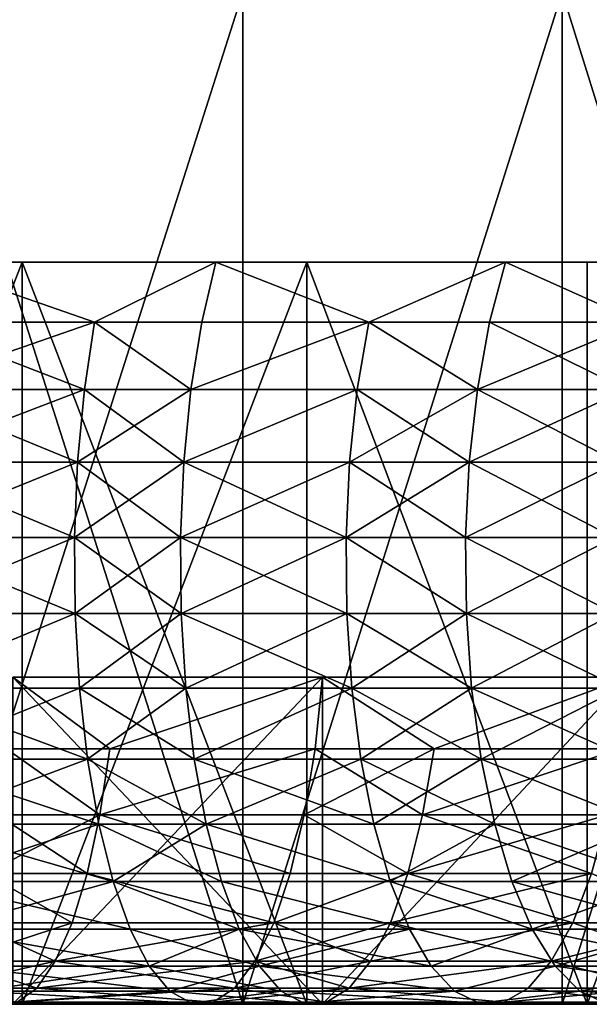
# Model space of a CAD drawing. Extents: x -25 to 68, y -4 to 291.
# Drawn here: x 6 to 7, y -4 to -1 of the extents above; entities that cross this region are included whole.
import ezdxf

# ---------------------------------------------------------------- set-up
doc = ezdxf.new("R2010")
doc.units = 0
doc.header["$MEASUREMENT"] = 0

msp = doc.modelspace()

# ---------------------------------------------------------------- linework, layer by layer
for points in [[(5.370225, -3.7, 24.160364), (6.326512, -0.7, 23.927761), (5.370225, -0.7, 24.160364)], [(5.370225, -3.7, 24.160364), (6.326512, -3.7, 23.927761), (6.326512, -0.7, 23.927761)], [(6.326512, -3.7, -23.927761), (5.370225, -0.7, -24.160364), (6.326512, -0.7, -23.927761)], [(6.326512, -3.7, -23.927761), (5.370225, -3.7, -24.160364), (5.370225, -0.7, -24.160364)], [(6.326512, -3.7, 23.927761), (7.272794, -0.7, 23.657324), (6.326512, -0.7, 23.927761)], [(6.326512, -3.7, 23.927761), (7.272794, -3.7, 23.657324), (7.272794, -0.7, 23.657324)], [(6.326512, -3.7, -23.927761), (6.326512, -0.7, -23.927761), (7.272794, -0.7, -23.657324)], [(7.272794, -3.7, -23.657324), (6.326512, -3.7, -23.927761), (7.272794, -0.7, -23.657324)], [(7.272794, -3.7, 23.657324), (8.207577, -0.7, 23.34948), (7.272794, -0.7, 23.657324)], [(7.272794, -3.7, 23.657324), (8.207577, -3.7, 23.34948), (8.207577, -0.7, 23.34948)], [(8.207577, -3.7, -23.34948), (7.272794, -0.7, -23.657324), (8.207577, -0.7, -23.34948)], [(8.207577, -3.7, -23.34948), (7.272794, -3.7, -23.657324), (7.272794, -0.7, -23.657324)], [(4.819354, -1.5, 19.410664), (5.673235, -1.5, 19.178488), (5.376642, -1.5, 20.065903)], [(5.376642, -1.5, -20.065903), (5.673235, -1.5, -19.178488), (4.819354, -1.5, -19.410664)], [(4.819354, -3.7, -19.410664), (4.819354, -1.5, -19.410664), (5.673235, -1.5, -19.178488)], [(5.673235, -3.7, -19.178488), (4.819354, -3.7, -19.410664), (5.673235, -1.5, -19.178488)], [(4.819354, -3.7, 19.410664), (5.673235, -1.5, 19.178488), (4.819354, -1.5, 19.410664)], [(4.819354, -3.7, 19.410664), (5.673235, -3.7, 19.178488), (5.673235, -1.5, 19.178488)], [(5.887954, -1.678368, 19.77729), (5.340769, -1.678368, 19.93202), (5.376642, -1.5, 20.065903)], [(5.340769, -1.678368, -19.93202), (5.887954, -1.678368, -19.77729), (5.376642, -1.5, -20.065903)], [(5.887954, -1.678368, 19.77729), (5.376642, -1.5, 20.065903), (6.246788, -1.5, 19.812279)], [(5.887954, -1.678368, -19.77729), (6.246788, -1.5, -19.812279), (5.376642, -1.5, -20.065903)], [(5.673235, -1.5, 19.178488), (6.246788, -1.5, 19.812279), (5.376642, -1.5, 20.065903)], [(5.376642, -1.5, -20.065903), (6.246788, -1.5, -19.812279), (5.673235, -1.5, -19.178488)], [(5.673235, -1.5, 19.178488), (6.516011, -1.5, 18.90877), (6.246788, -1.5, 19.812279)], [(6.246788, -1.5, -19.812279), (6.516011, -1.5, -18.90877), (5.673235, -1.5, -19.178488)], [(6.516011, -3.7, -18.90877), (5.673235, -1.5, -19.178488), (6.516011, -1.5, -18.90877)], [(6.516011, -3.7, -18.90877), (5.673235, -3.7, -19.178488), (5.673235, -1.5, -19.178488)], [(5.673235, -3.7, 19.178488), (6.516011, -1.5, 18.90877), (5.673235, -1.5, 19.178488)], [(5.673235, -3.7, 19.178488), (6.516011, -3.7, 18.90877), (6.516011, -1.5, 18.90877)], [(6.205108, -1.678368, 19.680088), (5.887954, -1.678368, 19.77729), (6.246788, -1.5, 19.812279)], [(5.887954, -1.678368, -19.77729), (6.205108, -1.678368, -19.680088), (6.246788, -1.5, -19.812279)], [(6.700221, -1.678368, 19.517076), (6.205108, -1.678368, 19.680088), (6.246788, -1.5, 19.812279)], [(6.205108, -1.678368, -19.680088), (6.700221, -1.678368, -19.517076), (6.246788, -1.5, -19.812279)], [(6.700221, -1.678368, 19.517076), (6.246788, -1.5, 19.812279), (7.105041, -1.5, 19.520941)], [(6.700221, -1.678368, -19.517076), (7.105041, -1.5, -19.520941), (6.246788, -1.5, -19.812279)], [(6.516011, -1.5, 18.90877), (7.105041, -1.5, 19.520941), (6.246788, -1.5, 19.812279)], [(6.246788, -1.5, -19.812279), (7.105041, -1.5, -19.520941), (6.516011, -1.5, -18.90877)], [(6.516011, -1.5, 18.90877), (7.346032, -1.5, 18.602037), (7.105041, -1.5, 19.520941)], [(7.105041, -1.5, -19.520941), (7.346032, -1.5, -18.602037), (6.516011, -1.5, -18.90877)], [(7.346032, -3.7, -18.602037), (6.516011, -3.7, -18.90877), (6.516011, -1.5, -18.90877)], [(7.346032, -3.7, -18.602037), (6.516011, -1.5, -18.90877), (7.346032, -1.5, -18.602037)], [(7.346032, -3.7, 18.602037), (7.346032, -1.5, 18.602037), (6.516011, -1.5, 18.90877)], [(6.516011, -3.7, 18.90877), (7.346032, -3.7, 18.602037), (6.516011, -1.5, 18.90877)], [(7.057635, -1.678368, 19.390694), (6.700221, -1.678368, 19.517076), (7.105041, -1.5, 19.520941)], [(6.700221, -1.678368, -19.517076), (7.057635, -1.678368, -19.390694), (7.105041, -1.5, -19.520941)], [(7.50104, -1.678368, 19.223518), (7.057635, -1.678368, 19.390694), (7.105041, -1.5, 19.520941)], [(7.057635, -1.678368, -19.390694), (7.50104, -1.678368, -19.223518), (7.105041, -1.5, -19.520941)], [(7.50104, -1.678368, 19.223518), (7.105041, -1.5, 19.520941), (7.94977, -1.5, 19.192444)], [(7.50104, -1.678368, -19.223518), (7.94977, -1.5, -19.192444), (7.105041, -1.5, -19.520941)], [(7.346032, -1.5, 18.602037), (7.94977, -1.5, 19.192444), (7.105041, -1.5, 19.520941)], [(7.105041, -1.5, -19.520941), (7.94977, -1.5, -19.192444), (7.346032, -1.5, -18.602037)], [(7.346032, -1.5, 18.602037), (8.161673, -1.5, 18.258892), (7.94977, -1.5, 19.192444)], [(7.346032, -1.5, -18.602037), (7.94977, -1.5, -19.192444), (8.161673, -1.5, -18.258892)], [(7.346032, -3.7, -18.602037), (7.346032, -1.5, -18.602037), (8.161673, -1.5, -18.258892)], [(8.161673, -3.7, -18.258892), (7.346032, -3.7, -18.602037), (8.161673, -1.5, -18.258892)], [(7.346032, -3.7, 18.602037), (8.161673, -1.5, 18.258892), (7.346032, -1.5, 18.602037)], [(7.346032, -3.7, 18.602037), (8.161673, -3.7, 18.258892), (8.161673, -1.5, 18.258892)], [(5.857737, -1.877896, 19.675791), (5.313359, -1.877896, 19.829725), (5.340769, -1.678368, 19.93202)], [(5.313359, -1.877896, -19.829725), (5.857737, -1.877896, -19.675791), (5.887954, -1.678368, -19.77729)], [(5.313359, -1.877896, -19.829725), (5.887954, -1.678368, -19.77729), (5.340769, -1.678368, -19.93202)], [(5.857737, -1.877896, 19.675791), (5.340769, -1.678368, 19.93202), (5.887954, -1.678368, 19.77729)], [(6.173263, -1.877896, 19.579086), (5.857737, -1.877896, 19.675791), (5.887954, -1.678368, 19.77729)], [(5.857737, -1.877896, -19.675791), (6.173263, -1.877896, -19.579086), (5.887954, -1.678368, -19.77729)], [(6.173263, -1.877896, 19.579086), (5.887954, -1.678368, 19.77729), (6.205108, -1.678368, 19.680088)], [(5.887954, -1.678368, -19.77729), (6.173263, -1.877896, -19.579086), (6.205108, -1.678368, -19.680088)], [(6.700221, -1.678368, 19.517076), (6.173263, -1.877896, 19.579086), (6.205108, -1.678368, 19.680088)], [(6.665834, -1.877896, 19.416912), (6.173263, -1.877896, 19.579086), (6.700221, -1.678368, 19.517076)], [(6.173263, -1.877896, -19.579086), (6.700221, -1.678368, -19.517076), (6.205108, -1.678368, -19.680088)], [(6.173263, -1.877896, -19.579086), (6.665834, -1.877896, -19.416912), (6.700221, -1.678368, -19.517076)], [(7.021415, -1.877896, 19.291178), (6.665834, -1.877896, 19.416912), (6.700221, -1.678368, 19.517076)], [(6.665834, -1.877896, -19.416912), (7.021415, -1.877896, -19.291178), (6.700221, -1.678368, -19.517076)], [(7.021415, -1.877896, 19.291178), (6.700221, -1.678368, 19.517076), (7.057635, -1.678368, 19.390694)], [(6.700221, -1.678368, -19.517076), (7.021415, -1.877896, -19.291178), (7.057635, -1.678368, -19.390694)], [(7.50104, -1.678368, 19.223518), (7.021415, -1.877896, 19.291178), (7.057635, -1.678368, 19.390694)], [(7.462543, -1.877896, 19.124861), (7.021415, -1.877896, 19.291178), (7.50104, -1.678368, 19.223518)], [(7.021415, -1.877896, -19.291178), (7.462543, -1.877896, -19.124861), (7.057635, -1.678368, -19.390694)], [(7.057635, -1.678368, -19.390694), (7.462543, -1.877896, -19.124861), (7.50104, -1.678368, -19.223518)], [(5.837749, -2.092652, 19.608652), (5.295229, -2.092652, 19.762062), (5.313359, -1.877896, 19.829725)], [(5.295229, -2.092652, -19.762062), (5.857737, -1.877896, -19.675791), (5.313359, -1.877896, -19.829725)], [(5.295229, -2.092652, -19.762062), (5.837749, -2.092652, -19.608652), (5.857737, -1.877896, -19.675791)], [(5.837749, -2.092652, 19.608652), (5.313359, -1.877896, 19.829725), (5.857737, -1.877896, 19.675791)], [(6.152198, -2.092652, 19.51228), (5.837749, -2.092652, 19.608652), (5.857737, -1.877896, 19.675791)], [(5.837749, -2.092652, -19.608652), (6.173263, -1.877896, -19.579086), (5.857737, -1.877896, -19.675791)], [(5.837749, -2.092652, -19.608652), (6.152198, -2.092652, -19.51228), (6.173263, -1.877896, -19.579086)], [(6.152198, -2.092652, 19.51228), (5.857737, -1.877896, 19.675791), (6.173263, -1.877896, 19.579086)], [(6.665834, -1.877896, 19.416912), (6.152198, -2.092652, 19.51228), (6.173263, -1.877896, 19.579086)], [(6.643089, -2.092652, 19.350657), (6.152198, -2.092652, 19.51228), (6.665834, -1.877896, 19.416912)], [(6.152198, -2.092652, -19.51228), (6.665834, -1.877896, -19.416912), (6.173263, -1.877896, -19.579086)], [(6.152198, -2.092652, -19.51228), (6.643089, -2.092652, -19.350657), (6.665834, -1.877896, -19.416912)], [(6.997456, -2.092652, 19.225353), (6.643089, -2.092652, 19.350657), (6.665834, -1.877896, 19.416912)], [(6.643089, -2.092652, -19.350657), (7.021415, -1.877896, -19.291178), (6.665834, -1.877896, -19.416912)], [(6.643089, -2.092652, -19.350657), (6.997456, -2.092652, -19.225353), (7.021415, -1.877896, -19.291178)], [(6.997456, -2.092652, 19.225353), (6.665834, -1.877896, 19.416912), (7.021415, -1.877896, 19.291178)], [(7.43708, -2.092652, 19.059601), (6.997456, -2.092652, 19.225353), (7.021415, -1.877896, 19.291178)], [(6.997456, -2.092652, -19.225353), (7.43708, -2.092652, -19.059601), (7.462543, -1.877896, -19.124861)], [(6.997456, -2.092652, -19.225353), (7.462543, -1.877896, -19.124861), (7.021415, -1.877896, -19.291178)], [(7.43708, -2.092652, 19.059601), (7.021415, -1.877896, 19.291178), (7.462543, -1.877896, 19.124861)], [(5.828585, -2.316248, 19.577873), (5.286917, -2.316248, 19.731043), (5.295229, -2.092652, 19.762062)], [(5.286917, -2.316248, -19.731043), (5.828585, -2.316248, -19.577873), (5.837749, -2.092652, -19.608652)], [(5.286917, -2.316248, -19.731043), (5.837749, -2.092652, -19.608652), (5.295229, -2.092652, -19.762062)], [(5.828585, -2.316248, 19.577873), (5.295229, -2.092652, 19.762062), (5.837749, -2.092652, 19.608652)], [(6.142541, -2.316248, 19.481649), (5.828585, -2.316248, 19.577873), (5.837749, -2.092652, 19.608652)], [(5.828585, -2.316248, -19.577873), (6.152198, -2.092652, -19.51228), (5.837749, -2.092652, -19.608652)], [(5.828585, -2.316248, -19.577873), (6.142541, -2.316248, -19.481649), (6.152198, -2.092652, -19.51228)], [(6.142541, -2.316248, 19.481649), (5.837749, -2.092652, 19.608652), (6.152198, -2.092652, 19.51228)], [(6.632661, -2.316248, 19.320282), (6.142541, -2.316248, 19.481649), (6.152198, -2.092652, 19.51228)], [(6.142541, -2.316248, -19.481649), (6.632661, -2.316248, -19.320282), (6.643089, -2.092652, -19.350657)], [(6.142541, -2.316248, -19.481649), (6.643089, -2.092652, -19.350657), (6.152198, -2.092652, -19.51228)], [(6.632661, -2.316248, 19.320282), (6.152198, -2.092652, 19.51228), (6.643089, -2.092652, 19.350657)], [(6.986472, -2.316248, 19.195173), (6.632661, -2.316248, 19.320282), (6.643089, -2.092652, 19.350657)], [(6.632661, -2.316248, -19.320282), (6.986472, -2.316248, -19.195173), (6.997456, -2.092652, -19.225353)], [(6.632661, -2.316248, -19.320282), (6.997456, -2.092652, -19.225353), (6.643089, -2.092652, -19.350657)], [(6.986472, -2.316248, 19.195173), (6.643089, -2.092652, 19.350657), (6.997456, -2.092652, 19.225353)], [(7.425406, -2.316248, 19.029684), (6.986472, -2.316248, 19.195173), (6.997456, -2.092652, 19.225353)], [(6.986472, -2.316248, -19.195173), (7.425406, -2.316248, -19.029684), (7.43708, -2.092652, -19.059601)], [(6.986472, -2.316248, -19.195173), (7.43708, -2.092652, -19.059601), (6.997456, -2.092652, -19.225353)], [(7.425406, -2.316248, 19.029684), (6.997456, -2.092652, 19.225353), (7.43708, -2.092652, 19.059601)], [(5.830518, -2.542037, 19.584366), (5.286917, -2.316248, 19.731043), (5.828585, -2.316248, 19.577873)], [(5.830518, -2.542037, 19.584366), (5.28867, -2.542037, 19.737585), (5.286917, -2.316248, 19.731043)], [(5.28867, -2.542037, -19.737585), (5.828585, -2.316248, -19.577873), (5.286917, -2.316248, -19.731043)], [(5.28867, -2.542037, -19.737585), (5.830518, -2.542037, -19.584366), (5.828585, -2.316248, -19.577873)], [(6.144578, -2.542037, 19.488111), (5.828585, -2.316248, 19.577873), (6.142541, -2.316248, 19.481649)], [(6.144578, -2.542037, 19.488111), (5.830518, -2.542037, 19.584366), (5.828585, -2.316248, 19.577873)], [(5.830518, -2.542037, -19.584366), (6.142541, -2.316248, -19.481649), (5.828585, -2.316248, -19.577873)], [(5.830518, -2.542037, -19.584366), (6.144578, -2.542037, -19.488111), (6.142541, -2.316248, -19.481649)], [(6.632661, -2.316248, 19.320282), (6.144578, -2.542037, 19.488111), (6.142541, -2.316248, 19.481649)], [(6.142541, -2.316248, -19.481649), (6.634861, -2.542037, -19.326691), (6.632661, -2.316248, -19.320282)], [(6.144578, -2.542037, -19.488111), (6.634861, -2.542037, -19.326691), (6.142541, -2.316248, -19.481649)], [(6.634861, -2.542037, 19.326691), (6.144578, -2.542037, 19.488111), (6.632661, -2.316248, 19.320282)], [(6.988789, -2.542037, 19.20154), (6.634861, -2.542037, 19.326691), (6.632661, -2.316248, 19.320282)], [(6.988789, -2.542037, 19.20154), (6.632661, -2.316248, 19.320282), (6.986472, -2.316248, 19.195173)], [(6.632661, -2.316248, -19.320282), (6.988789, -2.542037, -19.20154), (6.986472, -2.316248, -19.195173)], [(6.634861, -2.542037, -19.326691), (6.988789, -2.542037, -19.20154), (6.632661, -2.316248, -19.320282)], [(7.425406, -2.316248, 19.029684), (6.988789, -2.542037, 19.20154), (6.986472, -2.316248, 19.195173)], [(6.986472, -2.316248, -19.195173), (7.427868, -2.542037, -19.035995), (7.425406, -2.316248, -19.029684)], [(6.988789, -2.542037, -19.20154), (7.427868, -2.542037, -19.035995), (6.986472, -2.316248, -19.195173)], [(7.427868, -2.542037, 19.035995), (6.988789, -2.542037, 19.20154), (7.425406, -2.316248, 19.029684)], [(5.830518, -2.542037, 19.584366), (5.300437, -2.763306, 19.7815), (5.28867, -2.542037, 19.737585)], [(5.300437, -2.763306, -19.7815), (5.830518, -2.542037, -19.584366), (5.28867, -2.542037, -19.737585)], [(5.843491, -2.763306, 19.627939), (5.300437, -2.763306, 19.7815), (5.830518, -2.542037, 19.584366)], [(5.300437, -2.763306, -19.7815), (5.843491, -2.763306, -19.627939), (5.830518, -2.542037, -19.584366)], [(6.158249, -2.763306, 19.531471), (5.830518, -2.542037, 19.584366), (6.144578, -2.542037, 19.488111)], [(6.158249, -2.763306, 19.531471), (5.843491, -2.763306, 19.627939), (5.830518, -2.542037, 19.584366)], [(5.843491, -2.763306, -19.627939), (6.144578, -2.542037, -19.488111), (5.830518, -2.542037, -19.584366)], [(5.843491, -2.763306, -19.627939), (6.158249, -2.763306, -19.531471), (6.144578, -2.542037, -19.488111)], [(6.649623, -2.763306, 19.36969), (6.158249, -2.763306, 19.531471), (6.144578, -2.542037, 19.488111)], [(6.649623, -2.763306, 19.36969), (6.144578, -2.542037, 19.488111), (6.634861, -2.542037, 19.326691)], [(6.158249, -2.763306, -19.531471), (6.634861, -2.542037, -19.326691), (6.144578, -2.542037, -19.488111)], [(6.158249, -2.763306, -19.531471), (6.649623, -2.763306, -19.36969), (6.634861, -2.542037, -19.326691)], [(7.004339, -2.763306, 19.244263), (6.649623, -2.763306, 19.36969), (6.634861, -2.542037, 19.326691)], [(7.004339, -2.763306, 19.244263), (6.634861, -2.542037, 19.326691), (6.988789, -2.542037, 19.20154)], [(6.649623, -2.763306, -19.36969), (6.988789, -2.542037, -19.20154), (6.634861, -2.542037, -19.326691)], [(6.649623, -2.763306, -19.36969), (7.004339, -2.763306, -19.244263), (6.988789, -2.542037, -19.20154)], [(7.427868, -2.542037, 19.035995), (7.004339, -2.763306, 19.244263), (6.988789, -2.542037, 19.20154)], [(6.988789, -2.542037, -19.20154), (7.444395, -2.763306, -19.078348), (7.427868, -2.542037, -19.035995)], [(7.004339, -2.763306, -19.244263), (7.444395, -2.763306, -19.078348), (6.988789, -2.542037, -19.20154)], [(7.444395, -2.763306, 19.078348), (7.004339, -2.763306, 19.244263), (7.427868, -2.542037, 19.035995)], [(5.932835, -2.942662, 22.141642), (5.646166, -2.730404, 22.296206), (5.627193, -2.942662, 22.221285)], [(5.627193, -2.942662, -22.221285), (5.646166, -2.730404, -22.296206), (5.932835, -2.942662, -22.141642)], [(6.562733, -3.7, -22.043833), (6.562733, -2.730404, -22.043833), (5.646166, -2.730404, -22.296206)], [(6.562733, -3.7, -22.043833), (5.646166, -2.730404, -22.296206), (5.646166, -3.7, -22.296206)], [(5.932835, -2.942662, 22.141642), (6.562733, -2.730404, 22.043833), (5.646166, -2.730404, 22.296206)], [(5.932835, -2.942662, -22.141642), (5.646166, -2.730404, -22.296206), (6.562733, -2.730404, -22.043833)], [(5.646166, -3.7, 22.296206), (5.646166, -2.730404, 22.296206), (6.562733, -2.730404, 22.043833)], [(5.646166, -3.7, 22.296206), (6.562733, -2.730404, 22.043833), (6.562733, -3.7, 22.043833)], [(6.54068, -2.942662, 21.969759), (6.562733, -2.730404, 22.043833), (5.932835, -2.942662, 22.141642)], [(5.932835, -2.942662, -22.141642), (6.562733, -2.730404, -22.043833), (6.54068, -2.942662, -21.969759)], [(6.892993, -2.942662, 21.86178), (6.562733, -2.730404, 22.043833), (6.54068, -2.942662, 21.969759)], [(6.54068, -2.942662, -21.969759), (6.562733, -2.730404, -22.043833), (6.892993, -2.942662, -21.86178)], [(6.562733, -3.7, -22.043833), (7.468088, -2.730404, -21.753796), (6.562733, -2.730404, -22.043833)], [(7.468088, -3.7, -21.753796), (7.468088, -2.730404, -21.753796), (6.562733, -3.7, -22.043833)], [(6.892993, -2.942662, 21.86178), (7.468088, -2.730404, 21.753796), (6.562733, -2.730404, 22.043833)], [(6.892993, -2.942662, -21.86178), (6.562733, -2.730404, -22.043833), (7.468088, -2.730404, -21.753796)], [(6.562733, -3.7, 22.043833), (6.562733, -2.730404, 22.043833), (7.468088, -2.730404, 21.753796)], [(6.562733, -3.7, 22.043833), (7.468088, -2.730404, 21.753796), (7.468088, -3.7, 21.753796)], [(7.442993, -2.942662, 21.680698), (7.468088, -2.730404, 21.753796), (6.892993, -2.942662, 21.86178)], [(6.892993, -2.942662, -21.86178), (7.468088, -2.730404, -21.753796), (7.442993, -2.942662, -21.680698)], [(5.867116, -2.973475, 19.707296), (5.321867, -2.973475, 19.861479), (5.300437, -2.763306, 19.7815)], [(5.867116, -2.973475, 19.707296), (5.300437, -2.763306, 19.7815), (5.843491, -2.763306, 19.627939)], [(5.321867, -2.973475, -19.861479), (5.843491, -2.763306, -19.627939), (5.300437, -2.763306, -19.7815)], [(5.321867, -2.973475, -19.861479), (5.867116, -2.973475, -19.707296), (5.843491, -2.763306, -19.627939)], [(6.183147, -2.973475, 19.610439), (5.843491, -2.763306, 19.627939), (6.158249, -2.763306, 19.531471)], [(6.183147, -2.973475, 19.610439), (5.867116, -2.973475, 19.707296), (5.843491, -2.763306, 19.627939)], [(5.867116, -2.973475, -19.707296), (6.158249, -2.763306, -19.531471), (5.843491, -2.763306, -19.627939)], [(5.867116, -2.973475, -19.707296), (6.183147, -2.973475, -19.610439), (6.158249, -2.763306, -19.531471)], [(6.649623, -2.763306, 19.36969), (6.183147, -2.973475, 19.610439), (6.158249, -2.763306, 19.531471)], [(6.183147, -2.973475, -19.610439), (6.649623, -2.763306, -19.36969), (6.158249, -2.763306, -19.531471)], [(6.676508, -2.973475, 19.448004), (6.183147, -2.973475, 19.610439), (6.649623, -2.763306, 19.36969)], [(6.183147, -2.973475, -19.610439), (6.676508, -2.973475, -19.448004), (6.649623, -2.763306, -19.36969)], [(7.032658, -2.973475, 19.322069), (6.676508, -2.973475, 19.448004), (6.649623, -2.763306, 19.36969)], [(7.032658, -2.973475, 19.322069), (6.649623, -2.763306, 19.36969), (7.004339, -2.763306, 19.244263)], [(6.676508, -2.973475, -19.448004), (7.004339, -2.763306, -19.244263), (6.649623, -2.763306, -19.36969)], [(6.676508, -2.973475, -19.448004), (7.032658, -2.973475, -19.322069), (7.004339, -2.763306, -19.244263)], [(7.474493, -2.973475, 19.155483), (7.032658, -2.973475, 19.322069), (7.004339, -2.763306, 19.244263)], [(7.474493, -2.973475, 19.155483), (7.004339, -2.763306, 19.244263), (7.444395, -2.763306, 19.078348)], [(7.032658, -2.973475, -19.322069), (7.444395, -2.763306, -19.078348), (7.004339, -2.763306, -19.244263)], [(7.032658, -2.973475, -19.322069), (7.474493, -2.973475, -19.155483), (7.444395, -2.763306, -19.078348)], [(5.903691, -3.138488, 22.032877), (5.627193, -2.942662, 22.221285), (5.599552, -3.138488, 22.112129)], [(5.627193, -2.942662, -22.221285), (5.903691, -3.138488, -22.032877), (5.599552, -3.138488, -22.112129)], [(5.932835, -2.942662, 22.141642), (5.627193, -2.942662, 22.221285), (5.903691, -3.138488, 22.032877)], [(5.627193, -2.942662, -22.221285), (5.932835, -2.942662, -22.141642), (5.903691, -3.138488, -22.032877)], [(6.54068, -2.942662, 21.969759), (5.903691, -3.138488, 22.032877), (6.508551, -3.138488, 21.861837)], [(6.54068, -2.942662, 21.969759), (5.932835, -2.942662, 22.141642), (5.903691, -3.138488, 22.032877)], [(5.903691, -3.138488, -22.032877), (6.54068, -2.942662, -21.969759), (6.508551, -3.138488, -21.861837)], [(5.932835, -2.942662, -22.141642), (6.54068, -2.942662, -21.969759), (5.903691, -3.138488, -22.032877)], [(6.892993, -2.942662, 21.86178), (6.508551, -3.138488, 21.861837), (6.859133, -3.138488, 21.754391)], [(6.892993, -2.942662, 21.86178), (6.54068, -2.942662, 21.969759), (6.508551, -3.138488, 21.861837)], [(6.54068, -2.942662, -21.969759), (6.859133, -3.138488, -21.754391), (6.508551, -3.138488, -21.861837)], [(6.54068, -2.942662, -21.969759), (6.892993, -2.942662, -21.86178), (6.859133, -3.138488, -21.754391)], [(7.442993, -2.942662, 21.680698), (6.859133, -3.138488, 21.754391), (7.406431, -3.138488, 21.574198)], [(7.442993, -2.942662, 21.680698), (6.892993, -2.942662, 21.86178), (6.859133, -3.138488, 21.754391)], [(6.859133, -3.138488, -21.754391), (7.442993, -2.942662, -21.680698), (7.406431, -3.138488, -21.574198)], [(6.892993, -2.942662, -21.86178), (7.442993, -2.942662, -21.680698), (6.859133, -3.138488, -21.754391)], [(5.900693, -3.166295, 19.82008), (5.352324, -3.166295, 19.975143), (5.321867, -2.973475, 19.861479)], [(5.900693, -3.166295, 19.82008), (5.321867, -2.973475, 19.861479), (5.867116, -2.973475, 19.707296)], [(5.352324, -3.166295, -19.975143), (5.867116, -2.973475, -19.707296), (5.321867, -2.973475, -19.861479)], [(5.352324, -3.166295, -19.975143), (5.900693, -3.166295, -19.82008), (5.867116, -2.973475, -19.707296)], [(6.218533, -3.166295, 19.722668), (5.867116, -2.973475, 19.707296), (6.183147, -2.973475, 19.610439)], [(6.218533, -3.166295, 19.722668), (5.900693, -3.166295, 19.82008), (5.867116, -2.973475, 19.707296)], [(5.867116, -2.973475, -19.707296), (6.218533, -3.166295, -19.722668), (6.183147, -2.973475, -19.610439)], [(5.900693, -3.166295, -19.82008), (6.218533, -3.166295, -19.722668), (5.867116, -2.973475, -19.707296)], [(6.714717, -3.166295, 19.559303), (6.218533, -3.166295, 19.722668), (6.183147, -2.973475, 19.610439)], [(6.714717, -3.166295, 19.559303), (6.183147, -2.973475, 19.610439), (6.676508, -2.973475, 19.448004)], [(6.218533, -3.166295, -19.722668), (6.676508, -2.973475, -19.448004), (6.183147, -2.973475, -19.610439)], [(6.218533, -3.166295, -19.722668), (6.714717, -3.166295, -19.559303), (6.676508, -2.973475, -19.448004)], [(7.072905, -3.166295, 19.432646), (6.676508, -2.973475, 19.448004), (7.032658, -2.973475, 19.322069)], [(7.072905, -3.166295, 19.432646), (6.714717, -3.166295, 19.559303), (6.676508, -2.973475, 19.448004)], [(6.714717, -3.166295, -19.559303), (7.032658, -2.973475, -19.322069), (6.676508, -2.973475, -19.448004)], [(6.714717, -3.166295, -19.559303), (7.072905, -3.166295, -19.432646), (7.032658, -2.973475, -19.322069)], [(7.517269, -3.166295, 19.265108), (7.032658, -2.973475, 19.322069), (7.474493, -2.973475, 19.155483)], [(7.517269, -3.166295, 19.265108), (7.072905, -3.166295, 19.432646), (7.032658, -2.973475, 19.322069)], [(7.032658, -2.973475, -19.322069), (7.517269, -3.166295, -19.265108), (7.474493, -2.973475, -19.155483)], [(7.072905, -3.166295, -19.432646), (7.517269, -3.166295, -19.265108), (7.032658, -2.973475, -19.322069)], [(5.903691, -3.138488, 22.032877), (5.599552, -3.138488, 22.112129), (5.564062, -3.312058, 21.971983)], [(5.903691, -3.138488, 22.032877), (5.564062, -3.312058, 21.971983), (5.866274, -3.312058, 21.893232)], [(5.599552, -3.138488, -22.112129), (5.866274, -3.312058, -21.893232), (5.564062, -3.312058, -21.971983)], [(5.599552, -3.138488, -22.112129), (5.903691, -3.138488, -22.032877), (5.866274, -3.312058, -21.893232)], [(6.4673, -3.312058, 21.723278), (5.903691, -3.138488, 22.032877), (5.866274, -3.312058, 21.893232)], [(5.903691, -3.138488, -22.032877), (6.4673, -3.312058, -21.723278), (5.866274, -3.312058, -21.893232)], [(6.508551, -3.138488, 21.861837), (5.903691, -3.138488, 22.032877), (6.4673, -3.312058, 21.723278)], [(5.903691, -3.138488, -22.032877), (6.508551, -3.138488, -21.861837), (6.4673, -3.312058, -21.723278)], [(6.81566, -3.312058, 21.616512), (6.508551, -3.138488, 21.861837), (6.4673, -3.312058, 21.723278)], [(6.508551, -3.138488, -21.861837), (6.81566, -3.312058, -21.616512), (6.4673, -3.312058, -21.723278)], [(6.859133, -3.138488, 21.754391), (6.508551, -3.138488, 21.861837), (6.81566, -3.312058, 21.616512)], [(6.508551, -3.138488, -21.861837), (6.859133, -3.138488, -21.754391), (6.81566, -3.312058, -21.616512)], [(7.406431, -3.138488, 21.574198), (6.81566, -3.312058, 21.616512), (7.359489, -3.312058, 21.437462)], [(7.406431, -3.138488, 21.574198), (6.859133, -3.138488, 21.754391), (6.81566, -3.312058, 21.616512)], [(6.859133, -3.138488, -21.754391), (7.359489, -3.312058, -21.437462), (6.81566, -3.312058, -21.616512)], [(6.859133, -3.138488, -21.754391), (7.406431, -3.138488, -21.574198), (7.359489, -3.312058, -21.437462)], [(5.943223, -3.336032, 19.962934), (5.352324, -3.166295, 19.975143), (5.900693, -3.166295, 19.82008)], [(5.943223, -3.336032, 19.962934), (5.390901, -3.336032, 20.119116), (5.352324, -3.166295, 19.975143)], [(5.390901, -3.336032, -20.119116), (5.900693, -3.166295, -19.82008), (5.352324, -3.166295, -19.975143)], [(5.390901, -3.336032, -20.119116), (5.943223, -3.336032, -19.962934), (5.900693, -3.166295, -19.82008)], [(6.263353, -3.336032, 19.864819), (5.943223, -3.336032, 19.962934), (5.900693, -3.166295, 19.82008)], [(6.263353, -3.336032, 19.864819), (5.900693, -3.166295, 19.82008), (6.218533, -3.166295, 19.722668)], [(5.943223, -3.336032, -19.962934), (6.218533, -3.166295, -19.722668), (5.900693, -3.166295, -19.82008)], [(5.943223, -3.336032, -19.962934), (6.263353, -3.336032, -19.864819), (6.218533, -3.166295, -19.722668)], [(6.763113, -3.336032, 19.700277), (6.218533, -3.166295, 19.722668), (6.714717, -3.166295, 19.559303)], [(6.763113, -3.336032, 19.700277), (6.263353, -3.336032, 19.864819), (6.218533, -3.166295, 19.722668)], [(6.218533, -3.166295, -19.722668), (6.763113, -3.336032, -19.700277), (6.714717, -3.166295, -19.559303)], [(6.263353, -3.336032, -19.864819), (6.763113, -3.336032, -19.700277), (6.218533, -3.166295, -19.722668)], [(7.072905, -3.166295, 19.432646), (6.763113, -3.336032, 19.700277), (6.714717, -3.166295, 19.559303)], [(6.763113, -3.336032, -19.700277), (7.072905, -3.166295, -19.432646), (6.714717, -3.166295, -19.559303)], [(7.123883, -3.336032, 19.572708), (6.763113, -3.336032, 19.700277), (7.072905, -3.166295, 19.432646)], [(6.763113, -3.336032, -19.700277), (7.123883, -3.336032, -19.572708), (7.072905, -3.166295, -19.432646)], [(7.57145, -3.336032, 19.403963), (7.072905, -3.166295, 19.432646), (7.517269, -3.166295, 19.265108)], [(7.57145, -3.336032, 19.403963), (7.123883, -3.336032, 19.572708), (7.072905, -3.166295, 19.432646)], [(7.123883, -3.336032, -19.572708), (7.517269, -3.166295, -19.265108), (7.072905, -3.166295, -19.432646)], [(7.123883, -3.336032, -19.572708), (7.57145, -3.336032, -19.403963), (7.517269, -3.166295, -19.265108)], [(5.821696, -3.458211, 21.726864), (5.564062, -3.312058, 21.971983), (5.52178, -3.458211, 21.805016)], [(5.564062, -3.312058, -21.971983), (5.821696, -3.458211, -21.726864), (5.52178, -3.458211, -21.805016)], [(5.866274, -3.312058, 21.893232), (5.564062, -3.312058, 21.971983), (5.821696, -3.458211, 21.726864)], [(5.564062, -3.312058, -21.971983), (5.866274, -3.312058, -21.893232), (5.821696, -3.458211, -21.726864)], [(6.418155, -3.458211, 21.558201), (5.866274, -3.312058, 21.893232), (5.821696, -3.458211, 21.726864)], [(5.866274, -3.312058, -21.893232), (6.418155, -3.458211, -21.558201), (5.821696, -3.458211, -21.726864)], [(6.4673, -3.312058, 21.723278), (5.866274, -3.312058, 21.893232), (6.418155, -3.458211, 21.558201)], [(5.866274, -3.312058, -21.893232), (6.4673, -3.312058, -21.723278), (6.418155, -3.458211, -21.558201)], [(6.81566, -3.312058, 21.616512), (6.418155, -3.458211, 21.558201), (6.763867, -3.458211, 21.452246)], [(6.81566, -3.312058, 21.616512), (6.4673, -3.312058, 21.723278), (6.418155, -3.458211, 21.558201)], [(6.418155, -3.458211, -21.558201), (6.81566, -3.312058, -21.616512), (6.763867, -3.458211, -21.452246)], [(6.4673, -3.312058, -21.723278), (6.81566, -3.312058, -21.616512), (6.418155, -3.458211, -21.558201)], [(7.303564, -3.458211, 21.274555), (6.81566, -3.312058, 21.616512), (6.763867, -3.458211, 21.452246)], [(6.763867, -3.458211, -21.452246), (7.359489, -3.312058, -21.437462), (7.303564, -3.458211, -21.274555)], [(6.81566, -3.312058, -21.616512), (7.359489, -3.312058, -21.437462), (6.763867, -3.458211, -21.452246)], [(7.359489, -3.312058, 21.437462), (6.81566, -3.312058, 21.616512), (7.303564, -3.458211, 21.274555)], [(7.693163, -3.458211, 21.136793), (7.359489, -3.312058, 21.437462), (7.303564, -3.458211, 21.274555)], [(7.359489, -3.312058, -21.437462), (7.693163, -3.458211, -21.136793), (7.303564, -3.458211, -21.274555)], [(5.993441, -3.477639, 20.131611), (5.390901, -3.336032, 20.119116), (5.943223, -3.336032, 19.962934)], [(5.993441, -3.477639, 20.131611), (5.436451, -3.477639, 20.289112), (5.390901, -3.336032, 20.119116)], [(5.436451, -3.477639, -20.289112), (5.943223, -3.336032, -19.962934), (5.390901, -3.336032, -20.119116)], [(5.436451, -3.477639, -20.289112), (5.993441, -3.477639, -20.131611), (5.943223, -3.336032, -19.962934)], [(6.316276, -3.477639, 20.032667), (5.993441, -3.477639, 20.131611), (5.943223, -3.336032, 19.962934)], [(6.316276, -3.477639, 20.032667), (5.943223, -3.336032, 19.962934), (6.263353, -3.336032, 19.864819)], [(5.943223, -3.336032, -19.962934), (6.316276, -3.477639, -20.032667), (6.263353, -3.336032, -19.864819)], [(5.993441, -3.477639, -20.131611), (6.316276, -3.477639, -20.032667), (5.943223, -3.336032, -19.962934)], [(6.820259, -3.477639, 19.866735), (6.316276, -3.477639, 20.032667), (6.263353, -3.336032, 19.864819)], [(6.820259, -3.477639, 19.866735), (6.263353, -3.336032, 19.864819), (6.763113, -3.336032, 19.700277)], [(6.263353, -3.336032, -19.864819), (6.820259, -3.477639, -19.866735), (6.763113, -3.336032, -19.700277)], [(6.316276, -3.477639, -20.032667), (6.820259, -3.477639, -19.866735), (6.263353, -3.336032, -19.864819)], [(7.184077, -3.477639, 19.738089), (6.763113, -3.336032, 19.700277), (7.123883, -3.336032, 19.572708)], [(7.184077, -3.477639, 19.738089), (6.820259, -3.477639, 19.866735), (6.763113, -3.336032, 19.700277)], [(6.763113, -3.336032, -19.700277), (7.184077, -3.477639, -19.738089), (7.123883, -3.336032, -19.572708)], [(6.820259, -3.477639, -19.866735), (7.184077, -3.477639, -19.738089), (6.763113, -3.336032, -19.700277)], [(7.635425, -3.477639, 19.567917), (7.184077, -3.477639, 19.738089), (7.123883, -3.336032, 19.572708)], [(7.635425, -3.477639, 19.567917), (7.123883, -3.336032, 19.572708), (7.57145, -3.336032, 19.403963)], [(7.184077, -3.477639, -19.738089), (7.57145, -3.336032, -19.403963), (7.123883, -3.336032, -19.572708)], [(7.184077, -3.477639, -19.738089), (7.635425, -3.477639, -19.567917), (7.57145, -3.336032, -19.403963)], [(5.821696, -3.458211, 21.726864), (5.473963, -3.572602, 21.61619), (5.771281, -3.572602, 21.538715)], [(5.821696, -3.458211, 21.726864), (5.52178, -3.458211, 21.805016), (5.473963, -3.572602, 21.61619)], [(5.52178, -3.458211, -21.805016), (5.771281, -3.572602, -21.538715), (5.473963, -3.572602, -21.61619)], [(5.52178, -3.458211, -21.805016), (5.821696, -3.458211, -21.726864), (5.771281, -3.572602, -21.538715)], [(6.418155, -3.458211, 21.558201), (5.771281, -3.572602, 21.538715), (6.362575, -3.572602, 21.371513)], [(6.418155, -3.458211, 21.558201), (5.821696, -3.458211, 21.726864), (5.771281, -3.572602, 21.538715)], [(5.771281, -3.572602, -21.538715), (6.418155, -3.458211, -21.558201), (6.362575, -3.572602, -21.371513)], [(5.821696, -3.458211, -21.726864), (6.418155, -3.458211, -21.558201), (5.771281, -3.572602, -21.538715)], [(6.763867, -3.458211, 21.452246), (6.362575, -3.572602, 21.371513), (6.705294, -3.572602, 21.266476)], [(6.763867, -3.458211, 21.452246), (6.418155, -3.458211, 21.558201), (6.362575, -3.572602, 21.371513)], [(6.418155, -3.458211, -21.558201), (6.705294, -3.572602, -21.266476), (6.362575, -3.572602, -21.371513)], [(6.418155, -3.458211, -21.558201), (6.763867, -3.458211, -21.452246), (6.705294, -3.572602, -21.266476)], [(7.303564, -3.458211, 21.274555), (6.763867, -3.458211, 21.452246), (6.705294, -3.572602, 21.266476)], [(7.303564, -3.458211, 21.274555), (6.705294, -3.572602, 21.266476), (7.240317, -3.572602, 21.090322)], [(6.763867, -3.458211, -21.452246), (7.240317, -3.572602, -21.090322), (6.705294, -3.572602, -21.266476)], [(6.763867, -3.458211, -21.452246), (7.303564, -3.458211, -21.274555), (7.240317, -3.572602, -21.090322)], [(7.693163, -3.458211, 21.136793), (7.303564, -3.458211, 21.274555), (7.240317, -3.572602, 21.090322)], [(7.693163, -3.458211, 21.136793), (7.240317, -3.572602, 21.090322), (7.626543, -3.572602, 20.953753)], [(7.303564, -3.458211, -21.274555), (7.626543, -3.572602, -20.953753), (7.240317, -3.572602, -21.090322)], [(7.303564, -3.458211, -21.274555), (7.693163, -3.458211, -21.136793), (7.626543, -3.572602, -20.953753)], [(6.049853, -3.586907, 20.321098), (5.487621, -3.586907, 20.480082), (5.436451, -3.477639, 20.289112)], [(6.049853, -3.586907, 20.321098), (5.436451, -3.477639, 20.289112), (5.993441, -3.477639, 20.131611)], [(5.436451, -3.477639, -20.289112), (6.049853, -3.586907, -20.321098), (5.993441, -3.477639, -20.131611)], [(5.487621, -3.586907, -20.480082), (6.049853, -3.586907, -20.321098), (5.436451, -3.477639, -20.289112)], [(6.375727, -3.586907, 20.221222), (6.049853, -3.586907, 20.321098), (5.993441, -3.477639, 20.131611)], [(6.375727, -3.586907, 20.221222), (5.993441, -3.477639, 20.131611), (6.316276, -3.477639, 20.032667)], [(6.049853, -3.586907, -20.321098), (6.316276, -3.477639, -20.032667), (5.993441, -3.477639, -20.131611)], [(6.049853, -3.586907, -20.321098), (6.375727, -3.586907, -20.221222), (6.316276, -3.477639, -20.032667)], [(6.820259, -3.477639, 19.866735), (6.375727, -3.586907, 20.221222), (6.316276, -3.477639, 20.032667)], [(6.316276, -3.477639, -20.032667), (6.884454, -3.586907, -20.053728), (6.820259, -3.477639, -19.866735)], [(6.375727, -3.586907, -20.221222), (6.884454, -3.586907, -20.053728), (6.316276, -3.477639, -20.032667)], [(6.884454, -3.586907, 20.053728), (6.375727, -3.586907, 20.221222), (6.820259, -3.477639, 19.866735)], [(7.184077, -3.477639, 19.738089), (6.884454, -3.586907, 20.053728), (6.820259, -3.477639, 19.866735)], [(6.884454, -3.586907, -20.053728), (7.184077, -3.477639, -19.738089), (6.820259, -3.477639, -19.866735)], [(7.251696, -3.586907, 19.92387), (6.884454, -3.586907, 20.053728), (7.184077, -3.477639, 19.738089)], [(6.884454, -3.586907, -20.053728), (7.251696, -3.586907, -19.92387), (7.184077, -3.477639, -19.738089)], [(7.707293, -3.586907, 19.752098), (7.251696, -3.586907, 19.92387), (7.184077, -3.477639, 19.738089)], [(7.707293, -3.586907, 19.752098), (7.184077, -3.477639, 19.738089), (7.635425, -3.477639, 19.567917)], [(7.251696, -3.586907, -19.92387), (7.635425, -3.477639, -19.567917), (7.184077, -3.477639, -19.738089)], [(7.251696, -3.586907, -19.92387), (7.707293, -3.586907, -19.752098), (7.635425, -3.477639, -19.567917)], [(5.771281, -3.572602, 21.538715), (5.473963, -3.572602, 21.61619), (5.422032, -3.651829, 21.411121)], [(5.771281, -3.572602, 21.538715), (5.422032, -3.651829, 21.411121), (5.71653, -3.651829, 21.334381)], [(5.473963, -3.572602, -21.61619), (5.71653, -3.651829, -21.334381), (5.422032, -3.651829, -21.411121)], [(5.473963, -3.572602, -21.61619), (5.771281, -3.572602, -21.538715), (5.71653, -3.651829, -21.334381)], [(6.049853, -3.586907, 20.321098), (5.542889, -3.660586, 20.686342), (5.487621, -3.586907, 20.480082)], [(5.487621, -3.586907, -20.480082), (6.110783, -3.660586, -20.525757), (6.049853, -3.586907, -20.321098)], [(5.542889, -3.660586, -20.686342), (6.110783, -3.660586, -20.525757), (5.487621, -3.586907, -20.480082)], [(6.110783, -3.660586, 20.525757), (5.542889, -3.660586, 20.686342), (6.049853, -3.586907, 20.321098)], [(6.362575, -3.572602, 21.371513), (5.71653, -3.651829, 21.334381), (6.302215, -3.651829, 21.168766)], [(6.362575, -3.572602, 21.371513), (5.771281, -3.572602, 21.538715), (5.71653, -3.651829, 21.334381)], [(5.771281, -3.572602, -21.538715), (6.302215, -3.651829, -21.168766), (5.71653, -3.651829, -21.334381)], [(5.771281, -3.572602, -21.538715), (6.362575, -3.572602, -21.371513), (6.302215, -3.651829, -21.168766)], [(6.439939, -3.660586, 20.424877), (6.049853, -3.586907, 20.321098), (6.375727, -3.586907, 20.221222)], [(6.439939, -3.660586, 20.424877), (6.110783, -3.660586, 20.525757), (6.049853, -3.586907, 20.321098)], [(6.110783, -3.660586, -20.525757), (6.375727, -3.586907, -20.221222), (6.049853, -3.586907, -20.321098)], [(6.110783, -3.660586, -20.525757), (6.439939, -3.660586, -20.424877), (6.375727, -3.586907, -20.221222)], [(6.641682, -3.651829, 21.064724), (6.362575, -3.572602, 21.371513), (6.302215, -3.651829, 21.168766)], [(6.302215, -3.651829, -21.168766), (6.705294, -3.572602, -21.266476), (6.641682, -3.651829, -21.064724)], [(6.362575, -3.572602, -21.371513), (6.705294, -3.572602, -21.266476), (6.302215, -3.651829, -21.168766)], [(6.705294, -3.572602, 21.266476), (6.362575, -3.572602, 21.371513), (6.641682, -3.651829, 21.064724)], [(6.953789, -3.660586, 20.255695), (6.439939, -3.660586, 20.424877), (6.375727, -3.586907, 20.221222)], [(6.953789, -3.660586, 20.255695), (6.375727, -3.586907, 20.221222), (6.884454, -3.586907, 20.053728)], [(6.375727, -3.586907, -20.221222), (6.953789, -3.660586, -20.255695), (6.884454, -3.586907, -20.053728)], [(6.439939, -3.660586, -20.424877), (6.953789, -3.660586, -20.255695), (6.375727, -3.586907, -20.221222)], [(7.240317, -3.572602, 21.090322), (6.641682, -3.651829, 21.064724), (7.17163, -3.651829, 20.890244)], [(7.240317, -3.572602, 21.090322), (6.705294, -3.572602, 21.266476), (6.641682, -3.651829, 21.064724)], [(6.641682, -3.651829, -21.064724), (7.240317, -3.572602, -21.090322), (7.17163, -3.651829, -20.890244)], [(6.705294, -3.572602, -21.266476), (7.240317, -3.572602, -21.090322), (6.641682, -3.651829, -21.064724)], [(7.251696, -3.586907, 19.92387), (6.953789, -3.660586, 20.255695), (6.884454, -3.586907, 20.053728)], [(6.953789, -3.660586, -20.255695), (7.251696, -3.586907, -19.92387), (6.884454, -3.586907, -20.053728)], [(7.32473, -3.660586, 20.124531), (6.953789, -3.660586, 20.255695), (7.251696, -3.586907, 19.92387)], [(6.953789, -3.660586, -20.255695), (7.32473, -3.660586, -20.124531), (7.251696, -3.586907, -19.92387)], [(7.554191, -3.651829, 20.754969), (7.240317, -3.572602, 21.090322), (7.17163, -3.651829, 20.890244)], [(7.240317, -3.572602, -21.090322), (7.554191, -3.651829, -20.754969), (7.17163, -3.651829, -20.890244)], [(7.626543, -3.572602, 20.953753), (7.240317, -3.572602, 21.090322), (7.554191, -3.651829, 20.754969)], [(7.240317, -3.572602, -21.090322), (7.626543, -3.572602, -20.953753), (7.554191, -3.651829, -20.754969)], [(7.784915, -3.660586, 19.951027), (7.251696, -3.586907, 19.92387), (7.707293, -3.586907, 19.752098)], [(7.784915, -3.660586, 19.951027), (7.32473, -3.660586, 20.124531), (7.251696, -3.586907, 19.92387)], [(7.32473, -3.660586, -20.124531), (7.707293, -3.586907, -19.752098), (7.251696, -3.586907, -19.92387)], [(7.32473, -3.660586, -20.124531), (7.784915, -3.660586, -19.951027), (7.707293, -3.586907, -19.752098)], [(5.71653, -3.651829, 21.334381), (5.422032, -3.651829, 21.411121), (5.65907, -3.693537, 21.11994)], [(5.422032, -3.651829, -21.411121), (5.71653, -3.651829, -21.334381), (5.65907, -3.693537, -21.11994)], [(6.174418, -3.696485, 20.739506), (5.542889, -3.660586, 20.686342), (6.110783, -3.660586, 20.525757)], [(6.174418, -3.696485, 20.739506), (5.600611, -3.696485, 20.901764), (5.542889, -3.660586, 20.686342)], [(5.600611, -3.696485, -20.901764), (6.110783, -3.660586, -20.525757), (5.542889, -3.660586, -20.686342)], [(5.600611, -3.696485, -20.901764), (6.174418, -3.696485, -20.739506), (6.110783, -3.660586, -20.525757)], [(6.302215, -3.651829, 21.168766), (5.71653, -3.651829, 21.334381), (5.65907, -3.693537, 21.11994)], [(6.302215, -3.651829, 21.168766), (5.65907, -3.693537, 21.11994), (6.238868, -3.693537, 20.955988)], [(5.71653, -3.651829, -21.334381), (6.238868, -3.693537, -20.955988), (5.65907, -3.693537, -21.11994)], [(5.71653, -3.651829, -21.334381), (6.302215, -3.651829, -21.168766), (6.238868, -3.693537, -20.955988)], [(6.507002, -3.696485, 20.637575), (6.174418, -3.696485, 20.739506), (6.110783, -3.660586, 20.525757)], [(6.507002, -3.696485, 20.637575), (6.110783, -3.660586, 20.525757), (6.439939, -3.660586, 20.424877)], [(6.174418, -3.696485, -20.739506), (6.439939, -3.660586, -20.424877), (6.110783, -3.660586, -20.525757)], [(6.174418, -3.696485, -20.739506), (6.507002, -3.696485, -20.637575), (6.439939, -3.660586, -20.424877)], [(6.641682, -3.651829, 21.064724), (6.238868, -3.693537, 20.955988), (6.574923, -3.693537, 20.852993)], [(6.641682, -3.651829, 21.064724), (6.302215, -3.651829, 21.168766), (6.238868, -3.693537, 20.955988)], [(6.302215, -3.651829, -21.168766), (6.574923, -3.693537, -20.852993), (6.238868, -3.693537, -20.955988)], [(6.302215, -3.651829, -21.168766), (6.641682, -3.651829, -21.064724), (6.574923, -3.693537, -20.852993)], [(7.026204, -3.696485, 20.466633), (6.439939, -3.660586, 20.424877), (6.953789, -3.660586, 20.255695)], [(7.026204, -3.696485, 20.466633), (6.507002, -3.696485, 20.637575), (6.439939, -3.660586, 20.424877)], [(6.507002, -3.696485, -20.637575), (6.953789, -3.660586, -20.255695), (6.439939, -3.660586, -20.424877)], [(6.507002, -3.696485, -20.637575), (7.026204, -3.696485, -20.466633), (6.953789, -3.660586, -20.255695)], [(7.099544, -3.693537, 20.680265), (6.641682, -3.651829, 21.064724), (6.574923, -3.693537, 20.852993)], [(6.641682, -3.651829, -21.064724), (7.099544, -3.693537, -20.680265), (6.574923, -3.693537, -20.852993)], [(7.17163, -3.651829, 20.890244), (6.641682, -3.651829, 21.064724), (7.099544, -3.693537, 20.680265)], [(6.641682, -3.651829, -21.064724), (7.17163, -3.651829, -20.890244), (7.099544, -3.693537, -20.680265)], [(7.32473, -3.660586, 20.124531), (7.026204, -3.696485, 20.466633), (6.953789, -3.660586, 20.255695)], [(7.026204, -3.696485, -20.466633), (7.32473, -3.660586, -20.124531), (6.953789, -3.660586, -20.255695)], [(7.401008, -3.696485, 20.334101), (7.026204, -3.696485, 20.466633), (7.32473, -3.660586, 20.124531)], [(7.026204, -3.696485, -20.466633), (7.401008, -3.696485, -20.334101), (7.32473, -3.660586, -20.124531)], [(7.554191, -3.651829, 20.754969), (7.17163, -3.651829, 20.890244), (7.099544, -3.693537, 20.680265)], [(7.554191, -3.651829, 20.754969), (7.099544, -3.693537, 20.680265), (7.47826, -3.693537, 20.54635)], [(7.17163, -3.651829, -20.890244), (7.47826, -3.693537, -20.54635), (7.099544, -3.693537, -20.680265)], [(7.17163, -3.651829, -20.890244), (7.554191, -3.651829, -20.754969), (7.47826, -3.693537, -20.54635)], [(7.865984, -3.696485, 20.158791), (7.401008, -3.696485, 20.334101), (7.32473, -3.660586, 20.124531)], [(7.865984, -3.696485, 20.158791), (7.32473, -3.660586, 20.124531), (7.784915, -3.660586, 19.951027)], [(7.401008, -3.696485, -20.334101), (7.784915, -3.660586, -19.951027), (7.32473, -3.660586, -20.124531)], [(-16.781441, -3.7, 10.880408), (13.338711, -3.7, -14.902308), (13.984834, -3.7, -14.297707)], [(-16.781441, -3.7, 10.880408), (13.984834, -3.7, -14.297707), (-4.819354, -3.7, 19.410664)], [(1.326459, -3.7, -19.955965), (13.338711, -3.7, -14.902308), (-16.781441, -3.7, 10.880408)], [(18.07387, -3.7, -8.5636), (-3.956038, -3.7, 19.604839), (-4.819354, -3.7, 19.410664)], [(13.984834, -3.7, -14.297707), (18.07387, -3.7, -8.5636), (-4.819354, -3.7, 19.410664)], [(18.07387, -3.7, -8.5636), (1.326459, -3.7, 19.955965), (-3.956038, -3.7, 19.604839)], [(1.326459, -3.7, 19.955965), (19.04829, -3.7, 6.096116), (9.743457, -3.7, 17.466112)], [(1.326459, -3.7, 19.955965), (9.743457, -3.7, 17.466112), (4.819354, -3.7, 19.410664)], [(1.326459, -3.7, 19.955965), (19.687559, -3.7, 3.52137), (19.04829, -3.7, 6.096116)], [(18.07387, -3.7, -8.5636), (19.687559, -3.7, 3.52137), (1.326459, -3.7, 19.955965)], [(1.326459, -3.7, -19.955965), (6.516011, -3.7, -18.90877), (13.338711, -3.7, -14.902308)], [(1.326459, -3.7, -19.955965), (5.673235, -3.7, -19.178488), (6.516011, -3.7, -18.90877)], [(1.326459, -3.7, -19.955965), (3.084979, -3.7, -19.760641), (5.673235, -3.7, -19.178488)], [(3.084979, -3.7, -19.760641), (4.819354, -3.7, -19.410664), (5.673235, -3.7, -19.178488)], [(4.819354, -3.7, 19.410664), (8.961336, -3.7, 17.880001), (7.346032, -3.7, 18.602037)], [(4.819354, -3.7, 19.410664), (9.743457, -3.7, 17.466112), (8.961336, -3.7, 17.880001)], [(4.819354, -3.7, 19.410664), (7.346032, -3.7, 18.602037), (6.516011, -3.7, 18.90877)], [(4.819354, -3.7, 19.410664), (6.516011, -3.7, 18.90877), (5.673235, -3.7, 19.178488)], [(5.646166, -3.7, 22.296206), (6.326512, -3.7, 23.927761), (5.370225, -3.7, 24.160364)], [(5.370225, -3.7, -24.160364), (6.326512, -3.7, -23.927761), (5.646166, -3.7, -22.296206)], [(6.238868, -3.693537, 20.955988), (5.65907, -3.693537, 21.11994), (5.600611, -3.696485, 20.901764)], [(6.238868, -3.693537, 20.955988), (5.600611, -3.696485, 20.901764), (6.174418, -3.696485, 20.739506)], [(5.65907, -3.693537, -21.11994), (6.174418, -3.696485, -20.739506), (5.600611, -3.696485, -20.901764)], [(5.646166, -3.7, 22.296206), (6.562733, -3.7, 22.043833), (6.326512, -3.7, 23.927761)], [(6.326512, -3.7, -23.927761), (6.562733, -3.7, -22.043833), (5.646166, -3.7, -22.296206)], [(5.65907, -3.693537, -21.11994), (6.238868, -3.693537, -20.955988), (6.174418, -3.696485, -20.739506)], [(6.574923, -3.693537, 20.852993), (6.174418, -3.696485, 20.739506), (6.507002, -3.696485, 20.637575)], [(6.574923, -3.693537, 20.852993), (6.238868, -3.693537, 20.955988), (6.174418, -3.696485, 20.739506)], [(6.174418, -3.696485, -20.739506), (6.574923, -3.693537, -20.852993), (6.507002, -3.696485, -20.637575)], [(6.238868, -3.693537, -20.955988), (6.574923, -3.693537, -20.852993), (6.174418, -3.696485, -20.739506)], [(6.562733, -3.7, 22.043833), (7.272794, -3.7, 23.657324), (6.326512, -3.7, 23.927761)], [(6.326512, -3.7, -23.927761), (7.272794, -3.7, -23.657324), (6.562733, -3.7, -22.043833)], [(7.099544, -3.693537, 20.680265), (6.574923, -3.693537, 20.852993), (6.507002, -3.696485, 20.637575)], [(7.099544, -3.693537, 20.680265), (6.507002, -3.696485, 20.637575), (7.026204, -3.696485, 20.466633)], [(6.507002, -3.696485, -20.637575), (7.099544, -3.693537, -20.680265), (7.026204, -3.696485, -20.466633)], [(6.574923, -3.693537, -20.852993), (7.099544, -3.693537, -20.680265), (6.507002, -3.696485, -20.637575)], [(6.516011, -3.7, -18.90877), (7.346032, -3.7, -18.602037), (8.161673, -3.7, -18.258892)], [(6.516011, -3.7, -18.90877), (8.161673, -3.7, -18.258892), (13.338711, -3.7, -14.902308)], [(6.562733, -3.7, 22.043833), (7.468088, -3.7, 21.753796), (7.272794, -3.7, 23.657324)], [(7.272794, -3.7, -23.657324), (7.468088, -3.7, -21.753796), (6.562733, -3.7, -22.043833)], [(7.47826, -3.693537, 20.54635), (7.099544, -3.693537, 20.680265), (7.026204, -3.696485, 20.466633)], [(7.47826, -3.693537, 20.54635), (7.026204, -3.696485, 20.466633), (7.401008, -3.696485, 20.334101)], [(7.099544, -3.693537, -20.680265), (7.401008, -3.696485, -20.334101), (7.026204, -3.696485, -20.466633)], [(7.099544, -3.693537, -20.680265), (7.47826, -3.693537, -20.54635), (7.401008, -3.696485, -20.334101)], [(7.468088, -3.7, 21.753796), (8.207577, -3.7, 23.34948), (7.272794, -3.7, 23.657324)], [(7.272794, -3.7, -23.657324), (8.207577, -3.7, -23.34948), (7.468088, -3.7, -21.753796)], [(7.346032, -3.7, 18.602037), (8.961336, -3.7, 17.880001), (8.161673, -3.7, 18.258892)]]:
    msp.add_3dface(points)

doc.saveas('drawing.dxf')
